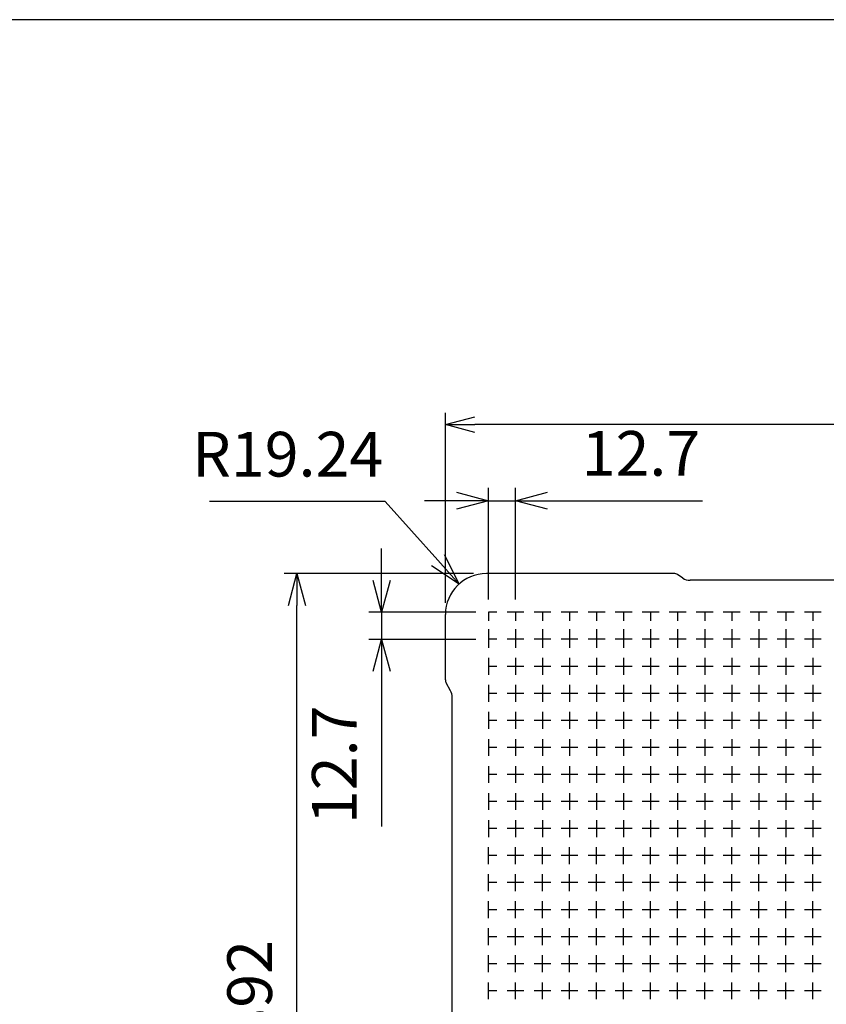
# Model space of a CAD drawing. Units: millimetres. Extents: x 0 to 5692, y 0 to 2240.
# Drawn here: x 4021 to 4400, y 1217 to 1680 of the extents above; entities that cross this region are included whole.
import ezdxf

# ---------------------------------------------------------------- set-up
doc = ezdxf.new("R2010")
doc.units = ezdxf.units.MM
doc.header["$LTSCALE"] = 8
doc.layers.add('AM_5', color=3, linetype='Continuous', lineweight=25)
doc.styles.get("Standard").update_dxf_attribs({"font": 'ISOCP.SHX', "bigfont": 'EXTFONT.SHX'})
doc.dimstyles.new('AM_JIS$0', dxfattribs={"dimtxt": 3.5, "dimasz": 2.5, "dimexe": 1, "dimexo": 1, "dimgap": 1.5, "dimtad": 3, "dimdsep": 46, "dimtxsty": 'STANDARD', "dimblk": 'OPEN30', "dimcen": 0, "dimclrd": 256, "dimclre": 256, "dimclrt": 2, "dimadec": 0, "dimazin": 2, "dimtp": 0.1, "dimtm": 0.1, "dimtfac": 0.71, "dimtmove": 0, "dimatfit": 3, "dimldrblk": 'OPEN30', "dimfxl": 1, "dimlwd": -1, "dimlwe": -1, "dimarcsym": 0})
doc.dimstyles.new('AM_JIS$4', dxfattribs={"dimtxt": 3.5, "dimasz": 2.5, "dimexe": 1, "dimexo": 1, "dimgap": 1.5, "dimtad": 3, "dimtoh": 1, "dimdsep": 46, "dimtxsty": 'STANDARD', "dimblk": 'OPEN30', "dimblk1": 'OPEN30', "dimblk2": 'OPEN30', "dimcen": 0, "dimclrd": 256, "dimclre": 256, "dimclrt": 2, "dimadec": 0, "dimazin": 2, "dimtp": 0.1, "dimtm": 0.1, "dimtfac": 0.71, "dimtdec": 3, "dimtofl": 0, "dimtmove": 0, "dimatfit": 0, "dimldrblk": 'OPEN30', "dimfxl": 1, "dimlwd": -1, "dimlwe": -1, "dimarcsym": 0})

# ---------------------------------------------------------------- blocks, each defined once
blk = doc.blocks.new('_Open30')
at = {"color": 0, "linetype": 'ByBlock', "lineweight": -2}
for p, q in [((-1, 0.268), (0, 0)), ((0, 0), (-1, -0.268)), ((0, 0), (-1, 0))]:
    blk.add_line(p, q, dxfattribs=at)
blk = doc.blocks.new('*D32')
at = {"layer": 'AM_5', "linetype": 'ByBlock'}
for p, q in [((4221.28, 1406.08), (4221.28, 1495.28)), ((4744.28, 1406), (4744.28, 1495.28)), ((4730.53, 1489.78), (4235.03, 1489.78))]:
    blk.add_line(p, q, dxfattribs=at)
at = {"layer": 'Defpoints', "color": 0}
for p in [(4221.28, 1489.78), (4221.28, 1400.58), (4744.28, 1400.5)]:
    blk.add_point(p, dxfattribs=at)
at = {"layer": 'AM_5', "xscale": 13.75, "yscale": 13.75, "zscale": 13.75, "rotation": 180}
blk.add_blockref('_Open30', (4221.28, 1489.78), dxfattribs=at)
at = {"layer": 'AM_5', "xscale": 13.75, "yscale": 13.75, "zscale": 13.75}
blk.add_blockref('_Open30', (4744.28, 1489.78), dxfattribs=at)
at = {"layer": 'AM_5', "color": 2, "insert": (4482.78, 1507.65), "char_height": 19.25, "attachment_point": 5}
blk.add_mtext('523', dxfattribs=at)
blk = doc.blocks.new('*D34')
at = {"layer": 'AM_5', "linetype": 'ByBlock'}
for p, q in [((4234.52, 1419.82), (4145.51, 1419.82)), ((4151.51, 1042.82), (4151.51, 1404.82)), ((4234.52, 1027.82), (4145.51, 1027.82))]:
    blk.add_line(p, q, dxfattribs=at)
at = {"layer": 'Defpoints', "color": 0}
for p in [(4151.51, 1419.82), (4240.52, 1419.82), (4240.52, 1027.82)]:
    blk.add_point(p, dxfattribs=at)
at = {"layer": 'AM_5', "xscale": 15, "yscale": 15, "zscale": 15}
for p, rotation in [((4151.51, 1419.82), 90), ((4151.51, 1027.82), 270)]:
    blk.add_blockref('_Open30', p, dxfattribs=dict(at, rotation=rotation))
at = {"layer": 'AM_5', "color": 2, "insert": (4132, 1223.82), "char_height": 21, "attachment_point": 5, "rotation": 90}
blk.add_mtext('392', dxfattribs=at)
blk = doc.blocks.new('*D37')
at = {"layer": 'AM_5', "linetype": 'ByBlock'}
for p, q in [((4241.48, 1407.62), (4241.48, 1460.05)), ((4254.18, 1407.62), (4254.18, 1460.05)), ((4226.48, 1454.05), (4211.48, 1454.05)), ((4241.48, 1454.05), (4254.18, 1454.05)), ((4269.18, 1454.05), (4342.08, 1454.05))]:
    blk.add_line(p, q, dxfattribs=at)
at = {"layer": 'Defpoints', "color": 0}
for p in [(4254.18, 1454.05), (4241.48, 1401.62), (4254.18, 1401.62)]:
    blk.add_point(p, dxfattribs=at)
at = {"layer": 'AM_5', "xscale": 15, "yscale": 15, "zscale": 15}
blk.add_blockref('_Open30', (4241.48, 1454.05), dxfattribs=at)
at = {"layer": 'AM_5', "xscale": 15, "yscale": 15, "zscale": 15, "rotation": 180}
blk.add_blockref('_Open30', (4254.18, 1454.05), dxfattribs=at)
at = {"layer": 'AM_5', "color": 2, "insert": (4313.13, 1473.55), "char_height": 21, "attachment_point": 5}
blk.add_mtext('12.7', dxfattribs=at)
blk = doc.blocks.new('*D38')
at = {"layer": 'AM_5', "linetype": 'ByBlock'}
for p, q in [((4191.27, 1416.62), (4191.27, 1431.62)), ((4235.48, 1401.62), (4185.27, 1401.62)), ((4191.27, 1401.62), (4191.27, 1388.92)), ((4235.48, 1388.92), (4185.27, 1388.92)), ((4191.27, 1373.92), (4191.27, 1301.02))]:
    blk.add_line(p, q, dxfattribs=at)
at = {"layer": 'Defpoints', "color": 0}
for p in [(4241.48, 1401.62), (4191.27, 1388.92), (4241.48, 1388.92)]:
    blk.add_point(p, dxfattribs=at)
at = {"layer": 'AM_5', "xscale": 15, "yscale": 15, "zscale": 15}
for p, rotation in [((4191.27, 1401.62), 270), ((4191.27, 1388.92), 90)]:
    blk.add_blockref('_Open30', p, dxfattribs=dict(at, rotation=rotation))
at = {"layer": 'AM_5', "color": 2, "insert": (4171.77, 1329.97), "char_height": 21, "attachment_point": 5, "rotation": 90}
blk.add_mtext('12.7', dxfattribs=at)
blk = doc.blocks.new('*D40')
at = {"layer": 'AM_5', "linetype": 'ByBlock'}
for p, q in [((4192.93, 1453.66), (4110.36, 1453.66)), ((4217.66, 1426.08), (4192.93, 1453.66))]:
    blk.add_line(p, q, dxfattribs=at)
at = {"layer": 'Defpoints', "color": 0}
for p in [(4227.67, 1414.91), (4240.52, 1400.58)]:
    blk.add_point(p, dxfattribs=at)
at = {"layer": 'AM_5', "xscale": 15, "yscale": 15, "zscale": 15, "rotation": 311.8764971101518}
blk.add_blockref('_Open30', (4227.67, 1414.91), dxfattribs=at)
at = {"layer": 'AM_5', "color": 2, "insert": (4147.15, 1473.17), "char_height": 21, "attachment_point": 5}
blk.add_mtext('R19.24', dxfattribs=at)
blk = doc.blocks.new('TK-A3')
blk.add_lwpolyline([(0, 0), (403, 0), (403, 280), (0, 280)], close=True)

msp = doc.modelspace()

# ---------------------------------------------------------------- linework, layer by layer
at = {"linetype": 'Continuous'}
for p, q in [((4328.595, 1419.823), (4240.517, 1419.823)), ((4332.783, 1417.692), (4330.341, 1419.3)), ((4628.32, 1416.646), (4336.275, 1416.646)), ((4241.477, 1401.623), (4241.477, 1397.654)), ((4245.445, 1401.623), (4241.477, 1401.623)), ((4258.145, 1401.623), (4250.208, 1401.623)), ((4254.177, 1401.623), (4254.177, 1397.654)), ((4270.845, 1401.623), (4262.908, 1401.623)), ((4266.877, 1401.623), (4266.877, 1397.654)), ((4283.545, 1401.623), (4275.608, 1401.623)), ((4279.577, 1401.623), (4279.577, 1397.654)), ((4296.245, 1401.623), (4288.308, 1401.623)), ((4292.277, 1401.623), (4292.277, 1397.654)), ((4308.945, 1401.623), (4301.008, 1401.623)), ((4304.977, 1401.623), (4304.977, 1397.654)), ((4321.645, 1401.623), (4313.708, 1401.623)), ((4317.677, 1401.623), (4317.677, 1397.654)), ((4334.345, 1401.623), (4326.408, 1401.623)), ((4330.377, 1401.623), (4330.377, 1397.654)), ((4347.045, 1401.623), (4339.108, 1401.623)), ((4343.077, 1401.623), (4343.077, 1397.654)), ((4359.745, 1401.623), (4351.808, 1401.623)), ((4355.777, 1401.623), (4355.777, 1397.654)), ((4372.445, 1401.623), (4364.508, 1401.623)), ((4368.477, 1401.623), (4368.477, 1397.654)), ((4385.145, 1401.623), (4377.208, 1401.623)), ((4381.177, 1401.623), (4381.177, 1397.654)), ((4397.845, 1401.623), (4389.908, 1401.623)), ((4393.877, 1401.623), (4393.877, 1397.654)), ((4221.277, 1369.95), (4221.277, 1400.583)), ((4241.477, 1393.685), (4241.477, 1388.923)), ((4254.177, 1393.685), (4254.177, 1388.923)), ((4266.877, 1393.685), (4266.877, 1388.923)), ((4279.577, 1393.685), (4279.577, 1388.923)), ((4292.277, 1393.685), (4292.277, 1388.923)), ((4304.977, 1393.685), (4304.977, 1388.923)), ((4317.677, 1393.685), (4317.677, 1388.923)), ((4330.377, 1393.685), (4330.377, 1388.923)), ((4343.077, 1393.685), (4343.077, 1388.923)), ((4355.777, 1393.685), (4355.777, 1388.923)), ((4368.477, 1393.685), (4368.477, 1388.923)), ((4381.177, 1393.685), (4381.177, 1388.923)), ((4393.877, 1393.685), (4393.877, 1388.923)), ((4241.477, 1388.923), (4241.477, 1384.954)), ((4245.445, 1388.923), (4241.477, 1388.923)), ((4258.145, 1388.923), (4250.208, 1388.923)), ((4254.177, 1388.923), (4254.177, 1384.954)), ((4270.845, 1388.923), (4262.908, 1388.923)), ((4266.877, 1388.923), (4266.877, 1384.954)), ((4283.545, 1388.923), (4275.608, 1388.923)), ((4279.577, 1388.923), (4279.577, 1384.954)), ((4296.245, 1388.923), (4288.308, 1388.923)), ((4292.277, 1388.923), (4292.277, 1384.954)), ((4308.945, 1388.923), (4301.008, 1388.923)), ((4304.977, 1388.923), (4304.977, 1384.954)), ((4321.645, 1388.923), (4313.708, 1388.923)), ((4317.677, 1388.923), (4317.677, 1384.954)), ((4334.345, 1388.923), (4326.408, 1388.923)), ((4330.377, 1388.923), (4330.377, 1384.954)), ((4347.045, 1388.923), (4339.108, 1388.923)), ((4343.077, 1388.923), (4343.077, 1384.954)), ((4359.745, 1388.923), (4351.808, 1388.923)), ((4355.777, 1388.923), (4355.777, 1384.954)), ((4372.445, 1388.923), (4364.508, 1388.923)), ((4368.477, 1388.923), (4368.477, 1384.954)), ((4385.145, 1388.923), (4377.208, 1388.923)), ((4381.177, 1388.923), (4381.177, 1384.954)), ((4397.845, 1388.923), (4389.908, 1388.923)), ((4393.877, 1388.923), (4393.877, 1384.954)), ((4241.477, 1380.191), (4241.477, 1372.254)), ((4254.177, 1380.191), (4254.177, 1372.254)), ((4266.877, 1380.191), (4266.877, 1372.254)), ((4279.577, 1380.191), (4279.577, 1372.254)), ((4292.277, 1380.191), (4292.277, 1372.254)), ((4304.977, 1380.191), (4304.977, 1372.254)), ((4317.677, 1380.191), (4317.677, 1372.254)), ((4330.377, 1380.191), (4330.377, 1372.254)), ((4343.077, 1380.191), (4343.077, 1372.254)), ((4355.777, 1380.191), (4355.777, 1372.254)), ((4368.477, 1380.191), (4368.477, 1372.254)), ((4381.177, 1380.191), (4381.177, 1372.254)), ((4393.877, 1380.191), (4393.877, 1372.254)), ((4245.445, 1376.223), (4241.477, 1376.223)), ((4258.145, 1376.223), (4250.208, 1376.223)), ((4270.845, 1376.223), (4262.908, 1376.223)), ((4283.545, 1376.223), (4275.608, 1376.223)), ((4296.245, 1376.223), (4288.308, 1376.223)), ((4308.945, 1376.223), (4301.008, 1376.223)), ((4321.645, 1376.223), (4313.708, 1376.223)), ((4334.345, 1376.223), (4326.408, 1376.223)), ((4347.045, 1376.223), (4339.108, 1376.223)), ((4359.745, 1376.223), (4351.808, 1376.223)), ((4372.445, 1376.223), (4364.508, 1376.223)), ((4385.145, 1376.223), (4377.208, 1376.223)), ((4397.845, 1376.223), (4389.908, 1376.223)), ((4223.672, 1364.767), (4221.667, 1368.424)), ((4241.477, 1367.491), (4241.477, 1359.554)), ((4254.177, 1367.491), (4254.177, 1359.554)), ((4266.877, 1367.491), (4266.877, 1359.554)), ((4279.577, 1367.491), (4279.577, 1359.554)), ((4292.277, 1367.491), (4292.277, 1359.554)), ((4304.977, 1367.491), (4304.977, 1359.554)), ((4317.677, 1367.491), (4317.677, 1359.554)), ((4330.377, 1367.491), (4330.377, 1359.554)), ((4343.077, 1367.491), (4343.077, 1359.554)), ((4355.777, 1367.491), (4355.777, 1359.554)), ((4368.477, 1367.491), (4368.477, 1359.554)), ((4381.177, 1367.491), (4381.177, 1359.554)), ((4393.877, 1367.491), (4393.877, 1359.554)), ((4224.453, 1085.917), (4224.453, 1361.715)), ((4245.445, 1363.523), (4241.477, 1363.523)), ((4258.145, 1363.523), (4250.208, 1363.523)), ((4270.845, 1363.523), (4262.908, 1363.523)), ((4283.545, 1363.523), (4275.608, 1363.523)), ((4296.245, 1363.523), (4288.308, 1363.523)), ((4308.945, 1363.523), (4301.008, 1363.523)), ((4321.645, 1363.523), (4313.708, 1363.523)), ((4334.345, 1363.523), (4326.408, 1363.523)), ((4347.045, 1363.523), (4339.108, 1363.523)), ((4359.745, 1363.523), (4351.808, 1363.523)), ((4372.445, 1363.523), (4364.508, 1363.523)), ((4385.145, 1363.523), (4377.208, 1363.523)), ((4397.845, 1363.523), (4389.908, 1363.523)), ((4241.477, 1354.791), (4241.477, 1346.854)), ((4245.445, 1350.823), (4241.477, 1350.823)), ((4258.145, 1350.823), (4250.208, 1350.823)), ((4254.177, 1354.791), (4254.177, 1346.854)), ((4270.845, 1350.823), (4262.908, 1350.823)), ((4266.877, 1354.791), (4266.877, 1346.854)), ((4283.545, 1350.823), (4275.608, 1350.823)), ((4279.577, 1354.791), (4279.577, 1346.854)), ((4296.245, 1350.823), (4288.308, 1350.823)), ((4292.277, 1354.791), (4292.277, 1346.854)), ((4308.945, 1350.823), (4301.008, 1350.823)), ((4304.977, 1354.791), (4304.977, 1346.854)), ((4321.645, 1350.823), (4313.708, 1350.823)), ((4317.677, 1354.791), (4317.677, 1346.854)), ((4334.345, 1350.823), (4326.408, 1350.823)), ((4330.377, 1354.791), (4330.377, 1346.854)), ((4347.045, 1350.823), (4339.108, 1350.823)), ((4343.077, 1354.791), (4343.077, 1346.854)), ((4359.745, 1350.823), (4351.808, 1350.823)), ((4355.777, 1354.791), (4355.777, 1346.854)), ((4372.445, 1350.823), (4364.508, 1350.823)), ((4368.477, 1354.791), (4368.477, 1346.854)), ((4385.145, 1350.823), (4377.208, 1350.823)), ((4381.177, 1354.791), (4381.177, 1346.854)), ((4397.845, 1350.823), (4389.908, 1350.823)), ((4393.877, 1354.791), (4393.877, 1346.854)), ((4241.477, 1342.091), (4241.477, 1334.154)), ((4254.177, 1342.091), (4254.177, 1334.154)), ((4266.877, 1342.091), (4266.877, 1334.154)), ((4279.577, 1342.091), (4279.577, 1334.154)), ((4292.277, 1342.091), (4292.277, 1334.154)), ((4304.977, 1342.091), (4304.977, 1334.154)), ((4317.677, 1342.091), (4317.677, 1334.154)), ((4330.377, 1342.091), (4330.377, 1334.154)), ((4343.077, 1342.091), (4343.077, 1334.154)), ((4355.777, 1342.091), (4355.777, 1334.154)), ((4368.477, 1342.091), (4368.477, 1334.154)), ((4381.177, 1342.091), (4381.177, 1334.154)), ((4393.877, 1342.091), (4393.877, 1334.154)), ((4245.445, 1338.123), (4241.477, 1338.123)), ((4258.145, 1338.123), (4250.208, 1338.123)), ((4270.845, 1338.123), (4262.908, 1338.123)), ((4283.545, 1338.123), (4275.608, 1338.123)), ((4296.245, 1338.123), (4288.308, 1338.123)), ((4308.945, 1338.123), (4301.008, 1338.123)), ((4321.645, 1338.123), (4313.708, 1338.123)), ((4334.345, 1338.123), (4326.408, 1338.123)), ((4347.045, 1338.123), (4339.108, 1338.123)), ((4359.745, 1338.123), (4351.808, 1338.123)), ((4372.445, 1338.123), (4364.508, 1338.123)), ((4385.145, 1338.123), (4377.208, 1338.123)), ((4397.845, 1338.123), (4389.908, 1338.123)), ((4241.477, 1329.391), (4241.477, 1321.454)), ((4254.177, 1329.391), (4254.177, 1321.454)), ((4266.877, 1329.391), (4266.877, 1321.454)), ((4279.577, 1329.391), (4279.577, 1321.454)), ((4292.277, 1329.391), (4292.277, 1321.454)), ((4304.977, 1329.391), (4304.977, 1321.454)), ((4317.677, 1329.391), (4317.677, 1321.454)), ((4330.377, 1329.391), (4330.377, 1321.454)), ((4343.077, 1329.391), (4343.077, 1321.454)), ((4355.777, 1329.391), (4355.777, 1321.454)), ((4368.477, 1329.391), (4368.477, 1321.454)), ((4381.177, 1329.391), (4381.177, 1321.454)), ((4393.877, 1329.391), (4393.877, 1321.454)), ((4245.445, 1325.423), (4241.477, 1325.423)), ((4258.145, 1325.423), (4250.208, 1325.423)), ((4270.845, 1325.423), (4262.908, 1325.423)), ((4283.545, 1325.423), (4275.608, 1325.423)), ((4296.245, 1325.423), (4288.308, 1325.423)), ((4308.945, 1325.423), (4301.008, 1325.423)), ((4321.645, 1325.423), (4313.708, 1325.423)), ((4334.345, 1325.423), (4326.408, 1325.423)), ((4347.045, 1325.423), (4339.108, 1325.423)), ((4359.745, 1325.423), (4351.808, 1325.423)), ((4372.445, 1325.423), (4364.508, 1325.423)), ((4385.145, 1325.423), (4377.208, 1325.423)), ((4397.845, 1325.423), (4389.908, 1325.423)), ((4241.477, 1316.691), (4241.477, 1308.754)), ((4254.177, 1316.691), (4254.177, 1308.754)), ((4266.877, 1316.691), (4266.877, 1308.754)), ((4279.577, 1316.691), (4279.577, 1308.754)), ((4292.277, 1316.691), (4292.277, 1308.754)), ((4304.977, 1316.691), (4304.977, 1308.754)), ((4317.677, 1316.691), (4317.677, 1308.754)), ((4330.377, 1316.691), (4330.377, 1308.754)), ((4343.077, 1316.691), (4343.077, 1308.754)), ((4355.777, 1316.691), (4355.777, 1308.754)), ((4368.477, 1316.691), (4368.477, 1308.754)), ((4381.177, 1316.691), (4381.177, 1308.754)), ((4393.877, 1316.691), (4393.877, 1308.754)), ((4245.445, 1312.723), (4241.477, 1312.723)), ((4258.145, 1312.723), (4250.208, 1312.723)), ((4270.845, 1312.723), (4262.908, 1312.723)), ((4283.545, 1312.723), (4275.608, 1312.723)), ((4296.245, 1312.723), (4288.308, 1312.723)), ((4308.945, 1312.723), (4301.008, 1312.723)), ((4321.645, 1312.723), (4313.708, 1312.723)), ((4334.345, 1312.723), (4326.408, 1312.723)), ((4347.045, 1312.723), (4339.108, 1312.723)), ((4359.745, 1312.723), (4351.808, 1312.723)), ((4372.445, 1312.723), (4364.508, 1312.723)), ((4385.145, 1312.723), (4377.208, 1312.723)), ((4397.845, 1312.723), (4389.908, 1312.723)), ((4241.477, 1303.991), (4241.477, 1296.054)), ((4245.445, 1300.023), (4241.477, 1300.023)), ((4258.145, 1300.023), (4250.208, 1300.023)), ((4254.177, 1303.991), (4254.177, 1296.054)), ((4270.845, 1300.023), (4262.908, 1300.023)), ((4266.877, 1303.991), (4266.877, 1296.054)), ((4283.545, 1300.023), (4275.608, 1300.023)), ((4279.577, 1303.991), (4279.577, 1296.054)), ((4296.245, 1300.023), (4288.308, 1300.023)), ((4292.277, 1303.991), (4292.277, 1296.054)), ((4308.945, 1300.023), (4301.008, 1300.023)), ((4304.977, 1303.991), (4304.977, 1296.054)), ((4321.645, 1300.023), (4313.708, 1300.023)), ((4317.677, 1303.991), (4317.677, 1296.054)), ((4334.345, 1300.023), (4326.408, 1300.023)), ((4330.377, 1303.991), (4330.377, 1296.054)), ((4347.045, 1300.023), (4339.108, 1300.023)), ((4343.077, 1303.991), (4343.077, 1296.054)), ((4359.745, 1300.023), (4351.808, 1300.023)), ((4355.777, 1303.991), (4355.777, 1296.054)), ((4372.445, 1300.023), (4364.508, 1300.023)), ((4368.477, 1303.991), (4368.477, 1296.054)), ((4385.145, 1300.023), (4377.208, 1300.023)), ((4381.177, 1303.991), (4381.177, 1296.054)), ((4397.845, 1300.023), (4389.908, 1300.023)), ((4393.877, 1303.991), (4393.877, 1296.054)), ((4241.477, 1283.354), (4241.477, 1291.291)), ((4254.177, 1283.354), (4254.177, 1291.291)), ((4266.877, 1283.354), (4266.877, 1291.291)), ((4279.577, 1283.354), (4279.577, 1291.291)), ((4292.277, 1283.354), (4292.277, 1291.291)), ((4304.977, 1283.354), (4304.977, 1291.291)), ((4317.677, 1283.354), (4317.677, 1291.291)), ((4330.377, 1283.354), (4330.377, 1291.291)), ((4343.077, 1283.354), (4343.077, 1291.291)), ((4355.777, 1283.354), (4355.777, 1291.291)), ((4368.477, 1283.354), (4368.477, 1291.291)), ((4381.177, 1283.354), (4381.177, 1291.291)), ((4393.877, 1283.354), (4393.877, 1291.291)), ((4245.445, 1287.323), (4241.477, 1287.323)), ((4258.145, 1287.323), (4250.208, 1287.323)), ((4270.845, 1287.323), (4262.908, 1287.323)), ((4283.545, 1287.323), (4275.608, 1287.323)), ((4296.245, 1287.323), (4288.308, 1287.323)), ((4308.945, 1287.323), (4301.008, 1287.323)), ((4321.645, 1287.323), (4313.708, 1287.323)), ((4334.345, 1287.323), (4326.408, 1287.323)), ((4347.045, 1287.323), (4339.108, 1287.323)), ((4359.745, 1287.323), (4351.808, 1287.323)), ((4372.445, 1287.323), (4364.508, 1287.323)), ((4385.145, 1287.323), (4377.208, 1287.323)), ((4397.845, 1287.323), (4389.908, 1287.323)), ((4241.477, 1270.654), (4241.477, 1278.591)), ((4254.177, 1270.654), (4254.177, 1278.591)), ((4266.877, 1270.654), (4266.877, 1278.591)), ((4279.577, 1270.654), (4279.577, 1278.591)), ((4292.277, 1270.654), (4292.277, 1278.591)), ((4304.977, 1270.654), (4304.977, 1278.591)), ((4317.677, 1270.654), (4317.677, 1278.591)), ((4330.377, 1270.654), (4330.377, 1278.591)), ((4343.077, 1270.654), (4343.077, 1278.591)), ((4355.777, 1270.654), (4355.777, 1278.591)), ((4368.477, 1270.654), (4368.477, 1278.591)), ((4381.177, 1270.654), (4381.177, 1278.591)), ((4393.877, 1270.654), (4393.877, 1278.591)), ((4245.445, 1274.623), (4241.477, 1274.623)), ((4258.145, 1274.623), (4250.208, 1274.623)), ((4270.845, 1274.623), (4262.908, 1274.623)), ((4283.545, 1274.623), (4275.608, 1274.623)), ((4296.245, 1274.623), (4288.308, 1274.623)), ((4308.945, 1274.623), (4301.008, 1274.623)), ((4321.645, 1274.623), (4313.708, 1274.623)), ((4334.345, 1274.623), (4326.408, 1274.623)), ((4347.045, 1274.623), (4339.108, 1274.623)), ((4359.745, 1274.623), (4351.808, 1274.623)), ((4372.445, 1274.623), (4364.508, 1274.623)), ((4385.145, 1274.623), (4377.208, 1274.623)), ((4397.845, 1274.623), (4389.908, 1274.623)), ((4241.477, 1257.954), (4241.477, 1265.891)), ((4254.177, 1257.954), (4254.177, 1265.891)), ((4266.877, 1257.954), (4266.877, 1265.891)), ((4279.577, 1257.954), (4279.577, 1265.891)), ((4292.277, 1257.954), (4292.277, 1265.891)), ((4304.977, 1257.954), (4304.977, 1265.891)), ((4317.677, 1257.954), (4317.677, 1265.891)), ((4330.377, 1257.954), (4330.377, 1265.891)), ((4343.077, 1257.954), (4343.077, 1265.891)), ((4355.777, 1257.954), (4355.777, 1265.891)), ((4368.477, 1257.954), (4368.477, 1265.891)), ((4381.177, 1257.954), (4381.177, 1265.891)), ((4393.877, 1257.954), (4393.877, 1265.891)), ((4245.445, 1261.923), (4241.477, 1261.923)), ((4258.145, 1261.923), (4250.208, 1261.923)), ((4270.845, 1261.923), (4262.908, 1261.923)), ((4283.545, 1261.923), (4275.608, 1261.923)), ((4296.245, 1261.923), (4288.308, 1261.923)), ((4308.945, 1261.923), (4301.008, 1261.923)), ((4321.645, 1261.923), (4313.708, 1261.923)), ((4334.345, 1261.923), (4326.408, 1261.923)), ((4347.045, 1261.923), (4339.108, 1261.923)), ((4359.745, 1261.923), (4351.808, 1261.923)), ((4372.445, 1261.923), (4364.508, 1261.923)), ((4385.145, 1261.923), (4377.208, 1261.923)), ((4397.845, 1261.923), (4389.908, 1261.923)), ((4241.477, 1245.254), (4241.477, 1253.191)), ((4245.445, 1249.223), (4241.477, 1249.223)), ((4258.145, 1249.223), (4250.208, 1249.223)), ((4254.177, 1245.254), (4254.177, 1253.191)), ((4270.845, 1249.223), (4262.908, 1249.223)), ((4266.877, 1245.254), (4266.877, 1253.191)), ((4283.545, 1249.223), (4275.608, 1249.223)), ((4279.577, 1245.254), (4279.577, 1253.191)), ((4296.245, 1249.223), (4288.308, 1249.223)), ((4292.277, 1245.254), (4292.277, 1253.191)), ((4308.945, 1249.223), (4301.008, 1249.223)), ((4304.977, 1245.254), (4304.977, 1253.191)), ((4321.645, 1249.223), (4313.708, 1249.223)), ((4317.677, 1245.254), (4317.677, 1253.191)), ((4334.345, 1249.223), (4326.408, 1249.223)), ((4330.377, 1245.254), (4330.377, 1253.191)), ((4347.045, 1249.223), (4339.108, 1249.223)), ((4343.077, 1245.254), (4343.077, 1253.191)), ((4359.745, 1249.223), (4351.808, 1249.223)), ((4355.777, 1245.254), (4355.777, 1253.191)), ((4372.445, 1249.223), (4364.508, 1249.223)), ((4368.477, 1245.254), (4368.477, 1253.191)), ((4385.145, 1249.223), (4377.208, 1249.223)), ((4381.177, 1245.254), (4381.177, 1253.191)), ((4397.845, 1249.223), (4389.908, 1249.223)), ((4393.877, 1245.254), (4393.877, 1253.191)), ((4241.477, 1232.554), (4241.477, 1240.491)), ((4254.177, 1232.554), (4254.177, 1240.491)), ((4266.877, 1232.554), (4266.877, 1240.491)), ((4279.577, 1232.554), (4279.577, 1240.491)), ((4292.277, 1232.554), (4292.277, 1240.491)), ((4304.977, 1232.554), (4304.977, 1240.491)), ((4317.677, 1232.554), (4317.677, 1240.491)), ((4330.377, 1232.554), (4330.377, 1240.491)), ((4343.077, 1232.554), (4343.077, 1240.491)), ((4355.777, 1232.554), (4355.777, 1240.491)), ((4368.477, 1232.554), (4368.477, 1240.491)), ((4381.177, 1232.554), (4381.177, 1240.491)), ((4393.877, 1232.554), (4393.877, 1240.491)), ((4245.445, 1236.523), (4241.477, 1236.523)), ((4258.145, 1236.523), (4250.208, 1236.523)), ((4270.845, 1236.523), (4262.908, 1236.523)), ((4283.545, 1236.523), (4275.608, 1236.523)), ((4296.245, 1236.523), (4288.308, 1236.523)), ((4308.945, 1236.523), (4301.008, 1236.523)), ((4321.645, 1236.523), (4313.708, 1236.523)), ((4334.345, 1236.523), (4326.408, 1236.523)), ((4347.045, 1236.523), (4339.108, 1236.523)), ((4359.745, 1236.523), (4351.808, 1236.523)), ((4372.445, 1236.523), (4364.508, 1236.523)), ((4385.145, 1236.523), (4377.208, 1236.523)), ((4397.845, 1236.523), (4389.908, 1236.523)), ((4241.477, 1219.854), (4241.477, 1227.791)), ((4254.177, 1219.854), (4254.177, 1227.791)), ((4266.877, 1219.854), (4266.877, 1227.791)), ((4279.577, 1219.854), (4279.577, 1227.791)), ((4292.277, 1219.854), (4292.277, 1227.791)), ((4304.977, 1219.854), (4304.977, 1227.791)), ((4317.677, 1219.854), (4317.677, 1227.791)), ((4330.377, 1219.854), (4330.377, 1227.791)), ((4343.077, 1219.854), (4343.077, 1227.791)), ((4355.777, 1219.854), (4355.777, 1227.791)), ((4368.477, 1219.854), (4368.477, 1227.791)), ((4381.177, 1219.854), (4381.177, 1227.791)), ((4393.877, 1219.854), (4393.877, 1227.791)), ((4245.445, 1223.823), (4241.477, 1223.823)), ((4258.145, 1223.823), (4250.208, 1223.823)), ((4270.845, 1223.823), (4262.908, 1223.823)), ((4283.545, 1223.823), (4275.608, 1223.823)), ((4296.245, 1223.823), (4288.308, 1223.823)), ((4308.945, 1223.823), (4301.008, 1223.823)), ((4321.645, 1223.823), (4313.708, 1223.823)), ((4334.345, 1223.823), (4326.408, 1223.823)), ((4347.045, 1223.823), (4339.108, 1223.823)), ((4359.745, 1223.823), (4351.808, 1223.823)), ((4372.445, 1223.823), (4364.508, 1223.823)), ((4385.145, 1223.823), (4377.208, 1223.823)), ((4397.845, 1223.823), (4389.908, 1223.823))]:
    msp.add_line(p, q, dxfattribs=at)
for centre, radius, start, end in [((4240.517, 1400.583), 19.24, 90, 180), ((4328.595, 1416.648), 3.175, 56.64344, 90), ((4336.275, 1422.996), 6.35, 236.64344, 270), ((4224.452, 1369.95), 3.175, 180, 208.72602), ((4218.103, 1361.715), 6.35, 0, 28.72602)]:
    msp.add_arc(centre, radius, start, end, dxfattribs=at)

# ---------------------------------------------------------------- block references
at = {"lineweight": 0, "xscale": 6, "yscale": 6, "zscale": 6}
msp.add_blockref('TK-A3', (3274, 0), dxfattribs=at)

# ---------------------------------------------------------------- dimensions: what is measured, and where the dimension line sits
at = {"layer": 'AM_5'}
for base, p1, p2, override, picture, middle in [((4221.277, 1489.776), (4744.277, 1400.495), (4221.277, 1400.583), {"dimscale": 5.5, "dimblk1": 'Open30', "dimblk2": 'Open30', "dimtdec": 3, "dimtzin": 0, "dimarcsym": 1}, '*D32', (4482.777, 1507.653)), ((4254.177, 1454.052), (4241.477, 1401.623), (4254.177, 1401.623), {"dimscale": 6, "dimblk1": 'Open30', "dimblk2": 'Open30', "dimtdec": 3, "dimtzin": 0, "dimarcsym": 1}, '*D37', (4313.127, 1473.554))]:
    dim = msp.add_linear_dim(base=base, p1=p1, p2=p2, dimstyle='AM_JIS$0', override=override, dxfattribs=at)
    dim.commit()
    dim.dimension.update_dxf_attribs({"geometry": picture, "text_midpoint": middle})
dim = msp.add_radius_dim(center=(4240.517, 1400.583), mpoint=(4227.673, 1414.909), dimstyle='AM_JIS$4', override={"dimscale": 6, "dimblk1": 'Open30', "dimblk2": 'Open30', "dimtdec": 3, "dimtzin": 0, "dimarcsym": 1}, dxfattribs=at)
dim.commit()
dim.dimension.update_dxf_attribs({"geometry": '*D40', "text_midpoint": (4147.147, 1453.658), "dimtype": 164})
for base, p1, p2, picture, middle in [((4191.274, 1388.923), (4241.477, 1401.623), (4241.477, 1388.923), '*D38', (4171.772, 1329.973)), ((4151.512, 1419.823), (4240.517, 1027.823), (4240.517, 1419.823), '*D34', (4132.005, 1223.823))]:
    dim = msp.add_linear_dim(base=base, p1=p1, p2=p2, angle=90, dimstyle='AM_JIS$0', override={"dimscale": 6, "dimblk1": 'Open30', "dimblk2": 'Open30', "dimtdec": 3, "dimtzin": 0, "dimarcsym": 1}, dxfattribs=at)
    dim.commit()
    dim.dimension.update_dxf_attribs({"geometry": picture, "text_midpoint": middle})

doc.saveas('drawing.dxf')
